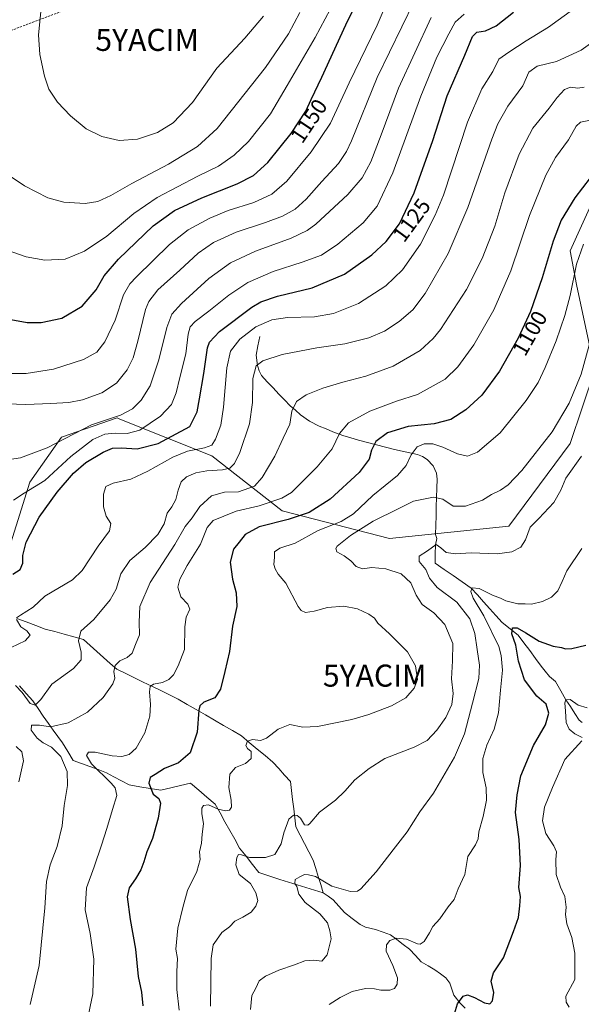
# Model space of a CAD drawing. Units: metres. Extents: x 620436 to 623877, y 4766508 to 4768882.
# Drawn here: x 622944 to 623198, y 4767896 to 4768342 of the extents above; entities that cross this region are included whole.
import ezdxf
from ezdxf.enums import TextEntityAlignment as Align

# ---------------------------------------------------------------- set-up
doc = ezdxf.new("R2010")
doc.units = ezdxf.units.M
doc.header["$MEASUREMENT"] = 0
doc.linetypes.add('TRAZOSX2', pattern=[1.5, 1, -0.5])
doc.layers.get('0').update_dxf_attribs({"lineweight": 5})
for name, color, linetype, lineweight in [('Corriente natural lineal', 142, 'Continuous', 13), ('Curva de nivel maestra', 36, 'Continuous', 30), ('Curva de nivel normal', 36, 'Continuous', 0), ('Pastizal CxS', 92, 'Continuous', 0), ('Rótulo de curva de nivel directora', 19, 'Continuous', 0), ('Senda', 19, 'TRAZOSX2', 0), ('Yacimiento arqueológico puntual', 7, 'Continuous', 0)]:
    doc.layers.add(name, color=color, linetype=linetype, lineweight=lineweight)
doc.styles.add('Arial', font='txt', dxfattribs={"height": 0.2})

# ---------------------------------------------------------------- blocks, each defined once
blk = doc.blocks.new('*U152')
at = {"layer": 'Pastizal CxS', "color": 92, "linetype": 'Continuous', "lineweight": 0}
blk.add_polyline3d([(623203.7991, 4768262.0885, 1096.9447), (623192.8583, 4768237.7763, 1095.2242), (623195.6311, 4768222.5253, 1093.1255), (623203.9493, 4768183.7047, 1087.7065), (623192.8573, 4768150.4299, 1085.8586), (623165.1279, 4768112.9961, 1087.0881), (623111.0563, 4768107.4511, 1086.5042), (623062.5307, 4768119.9297, 1100.1754), (623030.6427, 4768144.8863, 1116.1852), (622989.0495, 4768161.5241, 1131.6232), (622987.7055, 4768162.1643, 1132.1745), (622962.6189, 4768153.3529, 1133.3712), (622948.1881, 4768132.9811, 1129.3834), (622935.9319, 4768093.4599, 1124.5801)], dxfattribs=at)
blk = doc.blocks.new('*U157')
at = {"layer": 'Pastizal CxS', "color": 92, "linetype": 'Continuous', "lineweight": 0}
blk.add_polyline3d([(623203.7991, 4768262.0885, 1096.9447), (623192.8583, 4768237.7763, 1095.2242), (623195.6311, 4768222.5253, 1093.1255), (623203.9493, 4768183.7047, 1087.7065), (623192.8573, 4768150.4299, 1085.8586), (623165.1279, 4768112.9961, 1087.0881), (623111.0563, 4768107.4511, 1086.5042), (623062.5307, 4768119.9297, 1100.1754), (623030.6427, 4768144.8863, 1116.1852), (622989.0495, 4768161.5241, 1131.6232), (622987.7055, 4768162.1643, 1132.1745), (622962.6189, 4768153.3529, 1133.3712), (622948.1881, 4768132.9811, 1129.3834), (622935.9319, 4768093.4599, 1124.5801)], dxfattribs=at)
blk = doc.blocks.new('*U163')
at = {"layer": 'Pastizal CxS', "color": 92, "linetype": 'Continuous', "lineweight": 0}
blk.add_polyline3d([(623203.7991, 4768262.0885, 1096.9447), (623192.8583, 4768237.7763, 1095.2242), (623195.6311, 4768222.5253, 1093.1255), (623203.9493, 4768183.7047, 1087.7065), (623192.8573, 4768150.4299, 1085.8586), (623165.1279, 4768112.9961, 1087.0881), (623111.0563, 4768107.4511, 1086.5042), (623062.5307, 4768119.9297, 1100.1754), (623030.6427, 4768144.8863, 1116.1852), (622989.0495, 4768161.5241, 1131.6232), (622987.7055, 4768162.1643, 1132.1745), (622962.6189, 4768153.3529, 1133.3712), (622948.1881, 4768132.9811, 1129.3834), (622935.9319, 4768093.4599, 1124.5801)], dxfattribs=at)
blk = doc.blocks.new('*U173')
at = {"layer": 'Curva de nivel normal', "color": 36, "linetype": 'Continuous', "lineweight": 0}
blk.add_polyline3d([(623030.08, 4767895.57, 1090), (623030.27, 4767917.17, 1090), (623031.17, 4767923.35, 1090), (623032.73, 4767925.44, 1090), (623035.13, 4767929.02, 1090), (623038.56, 4767931.6, 1090), (623041.04, 4767934.13, 1090), (623044.65, 4767935.87, 1090), (623048.48, 4767938.24, 1090), (623050.56, 4767940.87, 1090), (623051.37, 4767943.43, 1090), (623050.6, 4767946.88, 1090), (623048.18, 4767951.13, 1090), (623043.06, 4767955.18, 1090), (623041.43, 4767959.65, 1090), (623041.99, 4767963.01, 1090), (623042.72, 4767964.27, 1090), (623044, 4767964.15, 1090), (623047.72, 4767962.98, 1090), (623054.96, 4767962.89, 1090), (623059.08, 4767964.33, 1090), (623062.04, 4767969.09, 1090), (623063.17, 4767974.09, 1090), (623065.46, 4767980.25, 1090), (623067.56, 4767982.16, 1090), (623069.22, 4767981.99, 1090), (623070.72, 4767980.75, 1090), (623072.64, 4767977.76, 1090), (623074.08, 4767977.57, 1090), (623074.97, 4767978.34, 1090), (623079.41, 4767983.42, 1090), (623086.55, 4767988.95, 1090), (623090.8, 4767993.02, 1090), (623095.28, 4767998.17, 1090), (623101.84, 4768003.22, 1090), (623108.94, 4768007.79, 1090), (623122.17, 4768012.91, 1090), (623128.1, 4768015.99, 1090), (623132.5, 4768020.69, 1090), (623136.5, 4768026.33, 1090), (623139.32, 4768032.22, 1090), (623139.81, 4768037.25, 1090), (623139.14, 4768043.92, 1090), (623139.54, 4768051.98, 1090), (623139.74, 4768059.96, 1090), (623136.04, 4768068.54, 1090), (623131.06, 4768073.83, 1090), (623125.9, 4768077.52, 1090), (623123.11, 4768081.79, 1090), (623120.64, 4768087.34, 1090), (623116.35, 4768091.45, 1090), (623109.4, 4768093.68, 1090), (623103.06, 4768094.27, 1090), (623098.78, 4768093.73, 1090), (623095.92, 4768094.83, 1090), (623093.58, 4768097.32, 1090), (623090.5, 4768099.62, 1090), (623087.22, 4768101.44, 1090), (623086.7, 4768102.88, 1090), (623087.35, 4768103.92, 1090), (623093.34, 4768108.8, 1090), (623103.68, 4768115.26, 1090), (623114.94, 4768120.91, 1090), (623121.94, 4768124.3, 1090), (623130.97, 4768126.17, 1090), (623135.2, 4768125.24, 1090), (623139.86, 4768122.18, 1090), (623145.47, 4768122.13, 1090), (623153.1, 4768124.86, 1090), (623157.24, 4768127.35, 1090), (623161.35, 4768129.42, 1090), (623164.81, 4768131.72, 1090), (623170.97, 4768138.24, 1090), (623184.64, 4768155.8, 1090), (623192.42, 4768168.79, 1090), (623197.77, 4768181.98, 1090), (623203.83, 4768203.73, 1090)], dxfattribs=at)
blk = doc.blocks.new('*U182')
at = {"layer": 'Curva de nivel normal', "color": 36, "linetype": 'Continuous', "lineweight": 0}
for points in [[(623192.42, 4767895.21, 1070), (623191, 4767897.47, 1070), (623190.88, 4767900.12, 1070), (623194.9, 4767907.69, 1070), (623194.91, 4767919.55, 1070), (623193.62, 4767926.7, 1070), (623191.35, 4767932.97, 1070), (623190.78, 4767937.2, 1070), (623191.06, 4767940.52, 1070), (623190.44, 4767945.23, 1070), (623188.4, 4767949.53, 1070), (623186.49, 4767955.28, 1070), (623186.3, 4767962.09, 1070), (623186.63, 4767965.48, 1070), (623185.5, 4767968.2, 1070), (623181.82, 4767973.77, 1070), (623180.29, 4767979.51, 1070), (623181.19, 4767985.75, 1070), (623184.84, 4767994.64, 1070), (623190.46, 4768007.31, 1070), (623198.14, 4768015.85, 1070)], [(623198.22, 4768017.34, 1070), (623194.98, 4768019.04, 1070), (623192.4, 4768021.08, 1070), (623191.07, 4768024.06, 1070), (623190.79, 4768029.27, 1070), (623190.46, 4768032.96, 1070), (623190.88, 4768034.36, 1070), (623192.85, 4768034.46, 1070), (623196.43, 4768031.92, 1070), (623200.59, 4768030.68, 1070)]]:
    blk.add_polyline3d(points, dxfattribs=at)
blk = doc.blocks.new('*U190')
at = {"layer": 'Curva de nivel normal', "color": 36, "linetype": 'Continuous', "lineweight": 0}
for points in [[(622943.28, 4767997.16, 1115), (622945.42, 4768006.75, 1115), (622944.58, 4768010.83, 1115), (622942.12, 4768013.18, 1115)], [(622941.81, 4768040.89, 1115), (622944.8, 4768037.68, 1115), (622948.33, 4768032.74, 1115), (622950.71, 4768031.98, 1115), (622953.19, 4768034.47, 1115), (622958.24, 4768041.42, 1115), (622967.94, 4768048.59, 1115), (622971.41, 4768052.43, 1115), (622971.53, 4768055.92, 1115), (622970.28, 4768061.09, 1115), (622971.3, 4768065.42, 1115), (622977.18, 4768070.75, 1115), (622984.63, 4768079.74, 1115), (622987.28, 4768084.5, 1115), (622989.42, 4768091.42, 1115), (622993.44, 4768097.5, 1115), (623000.42, 4768103.42, 1115), (623006.12, 4768109.2, 1115), (623008.99, 4768114.16, 1115), (623010.46, 4768118.88, 1115), (623012.58, 4768121.81, 1115), (623014.4, 4768125.14, 1115), (623015.31, 4768129.34, 1115), (623016.74, 4768133.08, 1115), (623019.18, 4768135.41, 1115), (623023.37, 4768137.21, 1115), (623028.32, 4768138.12, 1115), (623035.45, 4768138.54, 1115), (623038.72, 4768139.38, 1115), (623040.94, 4768141.44, 1115), (623043.37, 4768146.36, 1115), (623047.64, 4768159.48, 1115), (623048.96, 4768169.01, 1115), (623049.25, 4768179.94, 1115), (623050.7, 4768185.64, 1115), (623053.65, 4768188, 1115), (623062.45, 4768190.79, 1115), (623078.2, 4768193.8, 1115), (623090.79, 4768195.59, 1115), (623101.65, 4768198.33, 1115), (623108.79, 4768201.43, 1115), (623115.46, 4768205.7, 1115), (623121.67, 4768211.07, 1115), (623127.26, 4768218.45, 1115), (623137.62, 4768236.6, 1115), (623146.52, 4768257.45, 1115), (623157.34, 4768288.39, 1115), (623160.1, 4768295.24, 1115), (623164.66, 4768303.35, 1115), (623171.42, 4768312.57, 1115), (623174.08, 4768318.72, 1115), (623177.96, 4768321.47, 1115), (623186.68, 4768323.5, 1115), (623197.8, 4768328.66, 1115), (623210.97, 4768338.06, 1115)]]:
    blk.add_polyline3d(points, dxfattribs=at)
blk = doc.blocks.new('*U191')
at = {"layer": 'Curva de nivel normal', "color": 36, "linetype": 'Continuous', "lineweight": 0}
for points in [[(622939.76, 4768058.01, 1120), (622946.15, 4768061.11, 1120), (622948.32, 4768063.63, 1120), (622946.86, 4768065.62, 1120), (622944.23, 4768067.49, 1120), (622942.22, 4768070.83, 1120)], [(622942.19, 4768071.59, 1120), (622943.99, 4768072.8, 1120), (622949.69, 4768076.33, 1120), (622954.98, 4768081.41, 1120), (622967.49, 4768088.75, 1120), (622971.86, 4768092.91, 1120), (622979.2, 4768103.97, 1120), (622984.34, 4768110.86, 1120), (622984.85, 4768114.22, 1120), (622982.76, 4768117.53, 1120), (622981.62, 4768121.87, 1120), (622981.58, 4768127.57, 1120), (622982.62, 4768131.03, 1120), (622985.95, 4768132.54, 1120), (622993.91, 4768134.4, 1120), (623001.66, 4768137.92, 1120), (623012.9, 4768144.36, 1120), (623019.65, 4768146.95, 1120), (623027.32, 4768148.48, 1120), (623030.55, 4768149.79, 1120), (623032.31, 4768152.46, 1120), (623034.67, 4768158.74, 1120), (623035.97, 4768166.89, 1120), (623037.44, 4768184.75, 1120), (623039.13, 4768192.28, 1120), (623043.32, 4768197.78, 1120), (623050.57, 4768203.35, 1120), (623057.72, 4768206.54, 1120), (623064.83, 4768207.58, 1120), (623077.14, 4768207.81, 1120), (623085.67, 4768209.38, 1120), (623096.98, 4768213.98, 1120), (623109.32, 4768221.96, 1120), (623116.98, 4768229.11, 1120), (623125.06, 4768240.86, 1120), (623131.76, 4768253.87, 1120), (623135.48, 4768263.06, 1120), (623146.42, 4768296.07, 1120), (623152.84, 4768311.11, 1120), (623157.79, 4768319.07, 1120), (623160.58, 4768324.68, 1120), (623165.07, 4768327.84, 1120), (623172.94, 4768332.93, 1120), (623183.01, 4768339.06, 1120), (623194.45, 4768347.45, 1120)]]:
    blk.add_polyline3d(points, dxfattribs=at)
blk = doc.blocks.new('*U196')
at = {"layer": 'Curva de nivel normal', "color": 36, "linetype": 'Continuous', "lineweight": 0}
blk.add_polyline3d([(623015.89, 4767893.76, 1095), (623014.85, 4767903.08, 1095), (623014.82, 4767911.28, 1095), (623015.12, 4767917.15, 1095), (623014.39, 4767921.43, 1095), (623015.16, 4767930.98, 1095), (623017.48, 4767940.23, 1095), (623019.61, 4767948.06, 1095), (623023.86, 4767956.64, 1095), (623025.28, 4767962.06, 1095), (623025.06, 4767965.58, 1095), (623025.89, 4767969.42, 1095), (623026.28, 4767973.52, 1095), (623026.83, 4767978.17, 1095), (623026.1, 4767982.86, 1095), (623026.04, 4767985.27, 1095), (623026.86, 4767986.49, 1095), (623029.16, 4767986.86, 1095), (623033.45, 4767984.91, 1095), (623036.8, 4767984.02, 1095), (623038.57, 4767984.32, 1095), (623039.55, 4767985.72, 1095), (623039.4, 4767988.99, 1095), (623038.25, 4767994.69, 1095), (623038.8, 4768000.64, 1095), (623041.28, 4768003.68, 1095), (623045.92, 4768005.49, 1095), (623048.43, 4768007.78, 1095), (623048.44, 4768010.97, 1095), (623046.84, 4768012.26, 1095), (623045.99, 4768013.65, 1095), (623046.82, 4768015.72, 1095), (623049.05, 4768016.4, 1095), (623052.58, 4768016.02, 1095), (623055.38, 4768017.08, 1095), (623060.65, 4768021.12, 1095), (623065.86, 4768023.23, 1095), (623071.86, 4768022.06, 1095), (623078.46, 4768022.29, 1095), (623094.02, 4768025.4, 1095), (623101.65, 4768027.74, 1095), (623111.89, 4768031.6, 1095), (623118.38, 4768035.32, 1095), (623122.2, 4768039.61, 1095), (623123.66, 4768043.52, 1095), (623122.86, 4768049.7, 1095), (623119.14, 4768056.13, 1095), (623111.08, 4768064.2, 1095), (623105.77, 4768069.04, 1095), (623104.32, 4768071.37, 1095), (623101.75, 4768073.25, 1095), (623096.59, 4768075.58, 1095), (623090.32, 4768076.77, 1095), (623082.98, 4768076.21, 1095), (623076.98, 4768074.58, 1095), (623072.98, 4768073.95, 1095), (623071.07, 4768074.81, 1095), (623069.77, 4768076.68, 1095), (623064.08, 4768087.16, 1095), (623060.68, 4768091.32, 1095), (623059.34, 4768093.77, 1095), (623058.65, 4768095.65, 1095), (623058.94, 4768099.02, 1095), (623058.94, 4768101.37, 1095), (623061.45, 4768103.07, 1095), (623068.33, 4768105.4, 1095), (623078.82, 4768111.02, 1095), (623089.18, 4768115.22, 1095), (623094.79, 4768118.66, 1095), (623103.52, 4768126.94, 1095), (623114.65, 4768136.04, 1095), (623118.65, 4768140.46, 1095), (623120.81, 4768145.33, 1095), (623123.64, 4768148.98, 1095), (623126.81, 4768150.38, 1095), (623130.6, 4768150.41, 1095), (623135.12, 4768148.9, 1095), (623141.76, 4768145.76, 1095), (623146.42, 4768144.79, 1095), (623150.95, 4768146.62, 1095), (623161.13, 4768155.28, 1095), (623172.97, 4768170.04, 1095), (623178.36, 4768178.16, 1095), (623181.51, 4768184.89, 1095), (623186.43, 4768197.07, 1095), (623190.45, 4768208.43, 1095), (623192.86, 4768217.51, 1095), (623195.74, 4768231.76, 1095), (623198.9, 4768240.73, 1095)], dxfattribs=at)
blk = doc.blocks.new('*U197')
at = {"layer": 'Curva de nivel normal', "color": 36, "linetype": 'Continuous', "lineweight": 0}
blk.add_polyline3d([(623048.19, 4767894.02, 1085), (623048.78, 4767900.48, 1085), (623050.55, 4767903.69, 1085), (623052.04, 4767907.03, 1085), (623054.9, 4767909.25, 1085), (623060.91, 4767911.92, 1085), (623067.98, 4767914.36, 1085), (623072.65, 4767916.21, 1085), (623076.65, 4767916.5, 1085), (623080.34, 4767915.92, 1085), (623082.85, 4767918.85, 1085), (623084.57, 4767926.12, 1085), (623084.1, 4767929.76, 1085), (623082.99, 4767933.38, 1085), (623079.48, 4767937.47, 1085), (623072.83, 4767942.49, 1085), (623069.93, 4767946.33, 1085), (623069.07, 4767949.85, 1085), (623068.22, 4767951.24, 1085), (623068.34, 4767953.05, 1085), (623070.52, 4767954.26, 1085), (623072.58, 4767955.18, 1085), (623074.36, 4767955.14, 1085), (623077.58, 4767954.32, 1085), (623084.98, 4767949.9, 1085), (623093.43, 4767947.49, 1085), (623096.61, 4767947.7, 1085), (623098.08, 4767948.7, 1085), (623105.05, 4767956.43, 1085), (623113.78, 4767967.76, 1085), (623119.02, 4767974.52, 1085), (623124.82, 4767983.68, 1085), (623131.02, 4767992.15, 1085), (623135.15, 4767999.4, 1085), (623140.41, 4768008.38, 1085), (623145.04, 4768018.98, 1085), (623148.59, 4768032.79, 1085), (623151.51, 4768044.07, 1085), (623151.86, 4768050.06, 1085), (623150.66, 4768057.19, 1085), (623149.68, 4768064.46, 1085), (623147.37, 4768071.05, 1085), (623141.58, 4768078.64, 1085), (623132.57, 4768085.21, 1085), (623129.08, 4768089.47, 1085), (623127.44, 4768093.41, 1085), (623124.52, 4768097.08, 1085), (623124.52, 4768099.41, 1085), (623128.23, 4768101.86, 1085), (623132.17, 4768104.8, 1085), (623134.3, 4768103.18, 1085), (623136.64, 4768101.19, 1085), (623140.91, 4768100.46, 1085), (623148.08, 4768100.96, 1085), (623159.73, 4768100.47, 1085), (623166.45, 4768101.4, 1085), (623170.47, 4768103.5, 1085), (623172.67, 4768106.88, 1085), (623174.74, 4768112.53, 1085), (623178.59, 4768116.59, 1085), (623185.49, 4768123.82, 1085), (623188.55, 4768129.36, 1085), (623190.94, 4768134.77, 1085), (623197.91, 4768144.73, 1085)], dxfattribs=at)
blk = doc.blocks.new('*U201')
at = {"layer": 'Curva de nivel normal', "color": 36, "linetype": 'Continuous', "lineweight": 0}
blk.add_polyline3d([(622974.26, 4767888.96, 1105), (622976.81, 4767901.25, 1105), (622977.17, 4767916.94, 1105), (622975.5, 4767928.58, 1105), (622973.34, 4767939.27, 1105), (622973.86, 4767949.26, 1105), (622977.43, 4767958.77, 1105), (622980.62, 4767968.59, 1105), (622983.14, 4767976.09, 1105), (622985.65, 4767984.75, 1105), (622987.62, 4767991.09, 1105), (622986.8, 4767994.44, 1105), (622985.02, 4767996.66, 1105), (622976.16, 4768005.37, 1105), (622973.92, 4768009.22, 1105), (622974.78, 4768010.61, 1105), (622977.79, 4768010.64, 1105), (622985.46, 4768009.02, 1105), (622989.85, 4768008.67, 1105), (622993.25, 4768009.6, 1105), (622996.32, 4768012.42, 1105), (623000.32, 4768019.45, 1105), (623002.53, 4768026.93, 1105), (623002.88, 4768032.31, 1105), (623002.45, 4768038.07, 1105), (623002.74, 4768040.48, 1105), (623004.25, 4768041.42, 1105), (623008.24, 4768042.28, 1105), (623011.18, 4768043.55, 1105), (623013.22, 4768045.75, 1105), (623015.37, 4768049.84, 1105), (623018.31, 4768057.1, 1105), (623018.44, 4768067.5, 1105), (623018.97, 4768071.83, 1105), (623020.6, 4768075.41, 1105), (623019.8, 4768077.72, 1105), (623016.59, 4768081.06, 1105), (623015.29, 4768085.38, 1105), (623016.09, 4768089, 1105), (623019.47, 4768095.22, 1105), (623025.52, 4768104.9, 1105), (623028.54, 4768112.46, 1105), (623031.23, 4768115.6, 1105), (623036.06, 4768117.56, 1105), (623041.6, 4768119.83, 1105), (623052.09, 4768122.22, 1105), (623062.27, 4768125.7, 1105), (623066.65, 4768128.27, 1105), (623078.26, 4768139.99, 1105), (623085.03, 4768148.03, 1105), (623088.44, 4768155.07, 1105), (623092.43, 4768159.82, 1105), (623102.09, 4768165.18, 1105), (623114.16, 4768169.71, 1105), (623123.68, 4768172.74, 1105), (623129.48, 4768175.8, 1105), (623136.2, 4768179.63, 1105), (623142.05, 4768185.19, 1105), (623149.2, 4768195.14, 1105), (623158.3, 4768211.1, 1105), (623165.94, 4768228.7, 1105), (623174.46, 4768253.71, 1105), (623181.77, 4768272.06, 1105), (623186.16, 4768280.06, 1105), (623192, 4768288.05, 1105), (623195.57, 4768294.32, 1105), (623197.54, 4768296.01, 1105), (623203.52, 4768297.31, 1105)], dxfattribs=at)
blk = doc.blocks.new('*U205')
at = {"layer": 'Curva de nivel normal', "color": 36, "linetype": 'Continuous', "lineweight": 0}
blk.add_polyline3d([(623083.68, 4767896.35, 1080), (623088.77, 4767899.57, 1080), (623094.1, 4767902.26, 1080), (623100.18, 4767903.55, 1080), (623104.32, 4767903.41, 1080), (623107.19, 4767902.8, 1080), (623111.27, 4767902.8, 1080), (623113.35, 4767903.64, 1080), (623114.52, 4767905.51, 1080), (623114.69, 4767908.47, 1080), (623112.61, 4767914.06, 1080), (623109.51, 4767920.48, 1080), (623109.62, 4767923.43, 1080), (623111.27, 4767925.3, 1080), (623114.19, 4767926.4, 1080), (623118.79, 4767925.88, 1080), (623123.74, 4767923.81, 1080), (623124.91, 4767923.68, 1080), (623126.74, 4767924.86, 1080), (623129.19, 4767928.88, 1080), (623130.6, 4767931.62, 1080), (623133.84, 4767935.21, 1080), (623137.59, 4767940.62, 1080), (623140.32, 4767943.92, 1080), (623142.1, 4767948.71, 1080), (623145.21, 4767955.21, 1080), (623146.43, 4767963.43, 1080), (623149.99, 4767968.76, 1080), (623151.15, 4767971.47, 1080), (623151.43, 4767974.61, 1080), (623153.41, 4767981.47, 1080), (623155.03, 4767988.85, 1080), (623154.86, 4767994.52, 1080), (623153.32, 4768001.43, 1080), (623153.32, 4768007.74, 1080), (623155.13, 4768013.84, 1080), (623158.37, 4768021.13, 1080), (623160.41, 4768028.43, 1080), (623161.34, 4768038.75, 1080), (623162.2, 4768047.75, 1080), (623161.66, 4768054.42, 1080), (623160.51, 4768058.51, 1080), (623153.79, 4768072.43, 1080), (623148.92, 4768080.5, 1080), (623147.79, 4768083.41, 1080), (623148.52, 4768085.09, 1080), (623151.57, 4768084.75, 1080), (623157.69, 4768081.79, 1080), (623161.31, 4768080.41, 1080), (623163.65, 4768079.22, 1080), (623169.13, 4768077.86, 1080), (623172.52, 4768077.91, 1080), (623175.31, 4768077.76, 1080), (623180.31, 4768078.96, 1080), (623184.44, 4768080.94, 1080), (623187.32, 4768083.79, 1080), (623189.23, 4768087.99, 1080), (623191.28, 4768092.86, 1080), (623198.18, 4768102.94, 1080)], dxfattribs=at)
blk = doc.blocks.new('*U219')
at = {"layer": 'Curva de nivel normal', "color": 36, "linetype": 'Continuous', "lineweight": 0}
blk.add_polyline3d([(622948.45, 4767896.37, 1110), (622952.4, 4767914.06, 1110), (622955.07, 4767940.14, 1110), (622955.76, 4767952.11, 1110), (622957.5, 4767959.6, 1110), (622960.66, 4767967.93, 1110), (622962.8, 4767977.27, 1110), (622963.8, 4767986.49, 1110), (622965.3, 4767995.56, 1110), (622965.1, 4768001.89, 1110), (622962.24, 4768008.64, 1110), (622957.98, 4768012.95, 1110), (622954.3, 4768014.86, 1110), (622951.6, 4768017.02, 1110), (622948.8, 4768020.62, 1110), (622948.98, 4768022.93, 1110), (622952.64, 4768022.84, 1110), (622957.61, 4768022.18, 1110), (622965.54, 4768023.95, 1110), (622974.3, 4768028.73, 1110), (622981.37, 4768035.44, 1110), (622985.88, 4768041.58, 1110), (622986.7, 4768044.12, 1110), (622986.2, 4768047.21, 1110), (622986.87, 4768049.87, 1110), (622988.99, 4768051.98, 1110), (622992.33, 4768053.6, 1110), (622994.51, 4768055.58, 1110), (622996.04, 4768059.37, 1110), (622997.93, 4768063.75, 1110), (622997.7, 4768069.56, 1110), (622998.02, 4768076.64, 1110), (623002.66, 4768087.55, 1110), (623013.86, 4768104.74, 1110), (623018.51, 4768112.92, 1110), (623021.65, 4768116.89, 1110), (623025.13, 4768121.94, 1110), (623030.52, 4768126.79, 1110), (623036.4, 4768128.38, 1110), (623042.65, 4768128.6, 1110), (623049.95, 4768131.21, 1110), (623053.4, 4768135.08, 1110), (623059.09, 4768144.7, 1110), (623062.84, 4768152.88, 1110), (623065.9, 4768159.32, 1110), (623066.84, 4768165.12, 1110), (623068.95, 4768169.46, 1110), (623073.32, 4768172.49, 1110), (623080.82, 4768175.53, 1110), (623089.87, 4768178.32, 1110), (623100.3, 4768180.98, 1110), (623112.76, 4768185.57, 1110), (623124.94, 4768192.61, 1110), (623130.87, 4768198, 1110), (623134.07, 4768202.09, 1110), (623145.83, 4768220.24, 1110), (623152.96, 4768234.3, 1110), (623158.69, 4768248.99, 1110), (623163.3, 4768263.98, 1110), (623169.7, 4768281.62, 1110), (623175.94, 4768293.39, 1110), (623183.37, 4768302.36, 1110), (623186.96, 4768307.26, 1110), (623190.31, 4768310.84, 1110), (623192.97, 4768311.87, 1110), (623196.34, 4768311.48, 1110), (623199.2, 4768311.86, 1110)], dxfattribs=at)
blk = doc.blocks.new('*U223')
at = {"layer": 'Curva de nivel maestra', "color": 36, "linetype": 'Continuous', "lineweight": 30}
blk.add_polyline3d([(623201.94, 4768270.87, 1100), (623194.89, 4768261.84, 1100), (623188.71, 4768251.6, 1100), (623185.06, 4768242.15, 1100), (623180.22, 4768225.62, 1100), (623174.82, 4768210.24, 1100), (623169.27, 4768198.18, 1100), (623160.88, 4768183.34, 1100), (623152.81, 4768172.44, 1100), (623145.64, 4768165.7, 1100), (623138.81, 4768161.33, 1100), (623131.31, 4768159.45, 1100), (623119.46, 4768158.21, 1100), (623110.16, 4768155.28, 1100), (623104.84, 4768151.43, 1100), (623102.9, 4768147.48, 1100), (623101.87, 4768143.43, 1100), (623097.24, 4768137.4, 1100), (623084.15, 4768125.28, 1100), (623074.65, 4768119.23, 1100), (623065.22, 4768116.11, 1100), (623052.03, 4768112.81, 1100), (623045.76, 4768109.31, 1100), (623043.02, 4768105.74, 1100), (623040.49, 4768102.68, 1100), (623038.91, 4768096.71, 1100), (623040, 4768089.1, 1100), (623041.7, 4768082.8, 1100), (623041.93, 4768076.69, 1100), (623039.96, 4768067.7, 1100), (623038.59, 4768056.24, 1100), (623036.57, 4768047.2, 1100), (623034.62, 4768039.17, 1100), (623031.91, 4768035.34, 1100), (623027, 4768033.37, 1100), (623025.16, 4768031.59, 1100), (623024.78, 4768029.75, 1100), (623024.05, 4768019.75, 1100), (623020.81, 4768010.42, 1100), (623015.46, 4768005.76, 1100), (623009.18, 4768003.22, 1100), (623004.97, 4768000.55, 1100), (623002.72, 4767999.2, 1100), (623002.13, 4767996.61, 1100), (623003.99, 4767991.59, 1100), (623006.62, 4767989.71, 1100), (623007.43, 4767987.52, 1100), (623006.31, 4767980.74, 1100), (623003.8, 4767971.53, 1100), (623001.18, 4767965.51, 1100), (622999.89, 4767960.98, 1100), (622998.44, 4767957.32, 1100), (622996.11, 4767953.3, 1100), (622993.14, 4767949.13, 1100), (622992.23, 4767945.09, 1100), (622993.61, 4767934.93, 1100), (622996.05, 4767921.38, 1100), (622997.3, 4767909.07, 1100), (622998.82, 4767901.93, 1100), (622999.32, 4767895.79, 1100)], dxfattribs=at)
blk = doc.blocks.new('*U227')
at = {"layer": 'Curva de nivel maestra', "color": 36, "linetype": 'Continuous', "lineweight": 30}
blk.add_polyline3d([(622939.66, 4768206.74, 1150), (622946.99, 4768205.27, 1150), (622953.33, 4768205.27, 1150), (622962.66, 4768207.27, 1150), (622971.99, 4768212.68, 1150), (622978.19, 4768220.16, 1150), (622981.9, 4768226.39, 1150), (622988.31, 4768234, 1150), (623004.1, 4768249.03, 1150), (623013.68, 4768255.98, 1150), (623026.06, 4768261.77, 1150), (623042.05, 4768268.07, 1150), (623049.44, 4768271.98, 1150), (623055.93, 4768277.73, 1150), (623061.54, 4768284.72, 1150), (623066.48, 4768290.94, 1150), (623073.21, 4768300.99, 1150), (623075.61, 4768306.4, 1150), (623080.36, 4768316.48, 1150), (623091.24, 4768340.23, 1150), (623098.79, 4768355.75, 1150)], dxfattribs=at)
blk = doc.blocks.new('*U228')
at = {"layer": 'Curva de nivel maestra', "color": 36, "linetype": 'Continuous', "lineweight": 30}
blk.add_polyline3d([(623140.04, 4767890.58, 1075), (623141.77, 4767896.61, 1075), (623144.36, 4767900.07, 1075), (623146.35, 4767900.66, 1075), (623149.49, 4767899.47, 1075), (623154.04, 4767897.08, 1075), (623156.48, 4767896.64, 1075), (623157.71, 4767897.94, 1075), (623158.31, 4767901.76, 1075), (623157.14, 4767906.89, 1075), (623158.15, 4767910.66, 1075), (623162.59, 4767917.44, 1075), (623167.14, 4767929.48, 1075), (623169.51, 4767935.76, 1075), (623170.02, 4767941.1, 1075), (623170.33, 4767945.26, 1075), (623169.55, 4767949.43, 1075), (623170.32, 4767959.34, 1075), (623169.68, 4767971.05, 1075), (623168.08, 4767983.27, 1075), (623168.83, 4767991.36, 1075), (623170.56, 4767999.95, 1075), (623176.24, 4768013.76, 1075), (623181.73, 4768023.1, 1075), (623183.21, 4768028.28, 1075), (623182.03, 4768032.39, 1075), (623177.77, 4768035.98, 1075), (623172.18, 4768043.44, 1075), (623169.51, 4768051.84, 1075), (623168.24, 4768059.08, 1075), (623166.46, 4768064.29, 1075), (623166.71, 4768066.94, 1075), (623168.78, 4768066.92, 1075), (623172.82, 4768064.78, 1075), (623178.77, 4768060.9, 1075), (623185.06, 4768058.68, 1075), (623188.96, 4768058.07, 1075), (623190.76, 4768057.48, 1075), (623193.64, 4768057.56, 1075), (623199.91, 4768059.21, 1075)], dxfattribs=at)
blk = doc.blocks.new('5YACIM')
blk.add_text('5YACIM', height=10).set_placement((0, 0), align=Align.MIDDLE_CENTER)

msp = doc.modelspace()

# ---------------------------------------------------------------- linework, layer by layer
at = {"layer": 'Corriente natural lineal', "color": 142, "linetype": 'Continuous', "lineweight": 13}
for points in [[(623052.28, 4768198.94, 1116.73), (623051.51, 4768194.73, 1115.94), (623050.73, 4768190.52, 1115.52), (623051.26, 4768185.85, 1114.7), (623052.02, 4768183.48, 1114.19), (623053.14, 4768181.29, 1113.91), (623055.72, 4768178.47, 1113.03), (623058.31, 4768175.64, 1112.26), (623060.89, 4768172.82, 1111.42), (623063.49, 4768170.22, 1110.86), (623066.09, 4768167.61, 1110.14), (623068.43, 4768165.54, 1109.64), (623070.76, 4768163.46, 1109.07), (623074.85, 4768160.66, 1108.14), (623079.21, 4768158.35, 1107.07), (623082.31, 4768157.07, 1106.33), (623085.4, 4768155.79, 1105.55), (623089.95, 4768154.17, 1104.27), (623093.52, 4768153.08, 1103.11), (623097.08, 4768151.98, 1101.94), (623101.12, 4768150.92, 1100.84), (623105.17, 4768149.87, 1099.44), (623109.21, 4768148.81, 1098.09), (623113.25, 4768147.75, 1097.01), (623116.75, 4768147.01, 1096.03), (623120.25, 4768146.26, 1095.05), (623123.75, 4768145.52, 1094.26), (623126, 4768144.66, 1093.78), (623128.06, 4768143.29, 1093.34), (623130.79, 4768140.44, 1092.59), (623132.26, 4768137.07, 1091.98), (623132.57, 4768134.41, 1091.56), (623132.46, 4768130.22, 1090.69), (623132.34, 4768126.03, 1089.71), (623132.23, 4768121.85, 1088.57), (623132.12, 4768117.66, 1087.43), (623132, 4768113.47, 1086.82), (623131.89, 4768109.28, 1085.83), (623132.49, 4768107.53, 1085.57), (623131.82, 4768104.57, 1084.72), (623131.78, 4768100.42, 1083.76), (623131.74, 4768096.27, 1083.18)], [(623131.74, 4768096.27, 1083.18), (623135.82, 4768093.45, 1082.44), (623139.91, 4768090.64, 1081.85), (623143.99, 4768087.82, 1080.9), (623148.08, 4768085, 1080.17), (623150.87, 4768081.89, 1079.42), (623153.66, 4768078.78, 1078.71), (623156.46, 4768075.67, 1077.94), (623159.25, 4768072.56, 1077.12), (623162.05, 4768069.45, 1075.97), (623165.7, 4768066.59, 1075.21), (623169.35, 4768063.73, 1074.07), (623171.93, 4768060.2, 1073.17), (623174.51, 4768056.67, 1072.82), (623177.09, 4768053.13, 1072.24), (623179.67, 4768049.6, 1072.37), (623181.57, 4768047.3, 1072.12), (623183.48, 4768045, 1071.9), (623186.18, 4768042.62, 1071.42), (623188.53, 4768038.49, 1071.11), (623190.88, 4768034.36, 1069.88), (623192.91, 4768031.29, 1069.13), (623194.94, 4768028.22, 1068.35), (623196.97, 4768025.15, 1067.67), (623198.24, 4768024.04, 1067.18)], [(622942.41, 4768071.22, 1120.19), (622946.65, 4768069.64, 1119.29), (622950.88, 4768068.05, 1118.58), (622955.11, 4768066.46, 1118.02), (622959.48, 4768065.27, 1117.28), (622963.84, 4768064.08, 1116.39), (622968.21, 4768062.89, 1115.35), (622972.57, 4768061.7, 1114.4), (622975.59, 4768059, 1113.61), (622978.61, 4768056.3, 1112.91), (622981.62, 4768053.6, 1111.65), (622984.64, 4768050.9, 1110.62), (622987.66, 4768048.21, 1109.24), (622991.62, 4768046.28, 1107.95), (622995.59, 4768044.35, 1106.66), (622999.56, 4768042.42, 1105.76), (623003.53, 4768040.5, 1104.93), (623007.5, 4768038.57, 1103.93), (623011.47, 4768036.64, 1103.3), (623015.44, 4768034.71, 1102.31), (623019.52, 4768032.33, 1101.21), (623023.6, 4768029.95, 1100.23), (623027.68, 4768027.57, 1098.87), (623031.77, 4768025.19, 1097.72), (623035.85, 4768022.81, 1096.81), (623039.93, 4768020.42, 1096.23), (623044.01, 4768018.04, 1095.48), (623047.58, 4768015.07, 1094.73), (623051.16, 4768012.09, 1094.14), (623054.73, 4768009.11, 1093.97), (623058.3, 4768006.14, 1093.32), (623060.95, 4768003.23, 1092.67), (623063.59, 4768000.32, 1092.27), (623066.24, 4767997.41, 1091.74), (623066.71, 4767993.28, 1091.4), (623067.19, 4767989.15, 1090.98), (623067.67, 4767985.02, 1090.37), (623068.14, 4767980.9, 1089.71), (623068.62, 4767976.77, 1089.08), (623070.6, 4767973, 1088.34), (623072.59, 4767969.23, 1087.5), (623074.57, 4767965.46, 1086.86), (623076.56, 4767961.69, 1086.16), (623077.67, 4767958.02, 1085.89), (623078.78, 4767954.34, 1085.17), (623079.89, 4767950.67, 1084.28), (623081, 4767947, 1083.44)], [(622943.6, 4768040.67, 1115.28), (622946.58, 4768037.29, 1115.18), (622949.56, 4768033.92, 1114.84), (622951.94, 4768030.48, 1113.69), (622954.32, 4768027.04, 1112.33), (622956.7, 4768023.6, 1110.75), (622958.82, 4768020.69, 1108.58), (622960.93, 4768017.78, 1107.02), (622963.05, 4768014.87, 1107.16), (622965.43, 4768010.9, 1107.36), (622967.81, 4768006.93, 1107.35), (622971.58, 4768005.54, 1105.96), (622975.35, 4768004.15, 1105.31), (622979.12, 4768002.76, 1104.66), (622982.89, 4768001.37, 1104.04), (622986.33, 4767999.52, 1102.96), (622989.77, 4767997.67, 1102.62), (622993.21, 4767995.82, 1102.59), (622997.97, 4767995.02, 1101.62), (623002.74, 4767994.23, 1100.2), (623007.5, 4767993.44, 1098.53), (623012, 4767994.5, 1097.43), (623016.5, 4767995.55, 1096.7), (623020.99, 4767996.61, 1096.43), (623024.7, 4767993.44, 1095.8), (623028.4, 4767990.26, 1095.44), (623032.11, 4767987.09, 1095.02), (623034.33, 4767983.12, 1094.15), (623036.55, 4767979.15, 1092.7), (623038.77, 4767975.18, 1092.25), (623041, 4767971.21, 1091.57), (623043.22, 4767967.24, 1090.73), (623046.13, 4767963.54, 1089.93), (623049.04, 4767959.84, 1088.74), (623051.95, 4767956.13, 1087.8), (623055.12, 4767955.07, 1087.13), (623058.3, 4767954.01, 1086.54), (623061.47, 4767952.96, 1086.06), (623065.38, 4767951.76, 1085.25), (623069.28, 4767950.57, 1084.77), (623073.19, 4767949.38, 1084.2), (623077.09, 4767948.19, 1083.67), (623081, 4767947, 1083.44)], [(623081, 4767947, 1083.44), (623083.3, 4767945.4, 1083.33), (623085.6, 4767943.79, 1082.96), (623088.12, 4767940.91, 1082.56), (623090.65, 4767938.03, 1082.18), (623094.21, 4767935.32, 1081.85), (623097.76, 4767932.61, 1081.38), (623100.18, 4767931.45, 1081.22), (623104.75, 4767930.4, 1080.6), (623108.12, 4767929.15, 1080.21), (623111.49, 4767927.89, 1080.12), (623114.38, 4767925.73, 1079.77), (623117.27, 4767923.57, 1079.18), (623120.16, 4767921.41, 1078.9), (623122.78, 4767918.52, 1078.2), (623125.4, 4767915.62, 1077.96), (623128.49, 4767913.83, 1077.47), (623131.57, 4767912.04, 1077.09), (623134.09, 4767910.24, 1076.62), (623136.6, 4767908.45, 1076.02), (623138.39, 4767906.02, 1075.8), (623139.29, 4767903.29, 1075.53), (623140.19, 4767900.56, 1075.27), (623142.99, 4767896.99, 1074.75), (623145.36, 4767894.76, 1074.42)]]:
    msp.add_polyline3d(points, dxfattribs=at)
at = {"layer": 'Curva de nivel maestra', "color": 36, "linetype": 'Continuous', "lineweight": 30}
msp.add_polyline3d([(622940.59, 4768091.29, 1125), (622943.82, 4768093.45, 1125), (622945.07, 4768096.22, 1125), (622945.08, 4768099.83, 1125), (622946.58, 4768105.76, 1125), (622952.44, 4768117.14, 1125), (622960.56, 4768128.43, 1125), (622967.99, 4768137.03, 1125), (622973.65, 4768141.95, 1125), (622981.48, 4768146.62, 1125), (622985.69, 4768148.34, 1125), (622989.56, 4768148.55, 1125), (622996.84, 4768148.15, 1125), (623006.27, 4768150.53, 1125), (623020.65, 4768158.23, 1125), (623024.03, 4768164.85, 1125), (623025, 4768170.78, 1125), (623027, 4768182.15, 1125), (623028.65, 4768193.84, 1125), (623029.52, 4768196.34, 1125), (623034.04, 4768201.22, 1125), (623048.76, 4768212.32, 1125), (623052.82, 4768214.69, 1125), (623060.32, 4768217.27, 1125), (623075.98, 4768221.01, 1125), (623090.65, 4768227.26, 1125), (623103.1, 4768235.96, 1125), (623109.59, 4768242, 1125), (623115.52, 4768250.07, 1125), (623122.27, 4768264.06, 1125), (623130.71, 4768287.72, 1125), (623137.08, 4768307.97, 1125), (623145.21, 4768326.45, 1125), (623148.56, 4768334.87, 1125), (623150.65, 4768336.79, 1125), (623154.56, 4768337.46, 1125), (623159.37, 4768339.76, 1125), (623167.21, 4768345.93, 1125)], dxfattribs=at)
at = {"layer": 'Curva de nivel normal', "color": 36, "linetype": 'Continuous', "lineweight": 0}
for points in [[(622933.77, 4768182.17, 1145), (622946.65, 4768182.27, 1145), (622958.97, 4768184.11, 1145), (622972.54, 4768188.5, 1145), (622978.54, 4768191.84, 1145), (622982.26, 4768196.52, 1145), (622986.86, 4768206.36, 1145), (622990.66, 4768217.81, 1145), (622993.52, 4768222.8, 1145), (622996.54, 4768226.07, 1145), (623011.49, 4768240.62, 1145), (623019.91, 4768247.28, 1145), (623029.65, 4768252.62, 1145), (623037.98, 4768256.02, 1145), (623049.57, 4768259.71, 1145), (623057.74, 4768263.46, 1145), (623064.57, 4768269.4, 1145), (623075.6, 4768282.6, 1145), (623084.38, 4768295.56, 1145), (623092.82, 4768313.93, 1145), (623105.42, 4768340.06, 1145), (623112.17, 4768355.72, 1145)], [(622933.38, 4768168.67, 1140), (622946.38, 4768168.13, 1140), (622957.69, 4768168.69, 1140), (622965.96, 4768169.05, 1140), (622972.06, 4768170.24, 1140), (622980.82, 4768173.47, 1140), (622987.46, 4768177.84, 1140), (622992.24, 4768183.8, 1140), (622994.99, 4768189.36, 1140), (622997.05, 4768196.85, 1140), (623000.61, 4768211.26, 1140), (623002.06, 4768214.79, 1140), (623006.16, 4768220.07, 1140), (623016.11, 4768229.07, 1140), (623024.46, 4768236.74, 1140), (623031.35, 4768241.55, 1140), (623041.65, 4768246.2, 1140), (623054.99, 4768250.58, 1140), (623062.68, 4768253.54, 1140), (623068.32, 4768256.7, 1140), (623073.26, 4768261.15, 1140), (623080.43, 4768269.26, 1140), (623087.93, 4768277.31, 1140), (623091.65, 4768282.74, 1140), (623093.85, 4768287.62, 1140), (623105.45, 4768316.35, 1140), (623122.18, 4768350.73, 1140)], [(622898.84, 4768349.06, 1160), (622894.94, 4768341.39, 1160), (622891.76, 4768329.72, 1160), (622891.27, 4768325.51, 1160), (622891.8, 4768323.26, 1160), (622895.34, 4768312.56, 1160), (622897.92, 4768306.82, 1160), (622902.49, 4768300.76, 1160), (622914.04, 4768289.22, 1160), (622928.26, 4768278.89, 1160), (622945.78, 4768267.24, 1160), (622956.34, 4768261.77, 1160), (622963.69, 4768259.8, 1160), (622973.33, 4768259.22, 1160), (622978.99, 4768260.1, 1160), (622984.94, 4768262.85, 1160), (622994.37, 4768268.25, 1160), (623011.03, 4768277.06, 1160), (623024.14, 4768285.06, 1160), (623033.04, 4768293.19, 1160), (623054.98, 4768320.79, 1160), (623065.3, 4768336.01, 1160), (623070.53, 4768345.82, 1160)], [(622934.28, 4768239.36, 1155), (622946.62, 4768235.02, 1155), (622955.08, 4768233.49, 1155), (622964.26, 4768233.96, 1155), (622972.92, 4768237.56, 1155), (622983.07, 4768244.48, 1155), (622995.26, 4768254.72, 1155), (623005.81, 4768261.87, 1155), (623024.33, 4768271.57, 1155), (623033.6, 4768276.06, 1155), (623040.8, 4768281.06, 1155), (623047.16, 4768287.34, 1155), (623057.14, 4768299.88, 1155), (623064.71, 4768312.68, 1155), (623077.47, 4768334.39, 1155), (623084.2, 4768347.14, 1155)], [(622953.56, 4768349.07, 1165), (622952.16, 4768335.7, 1165), (622952.83, 4768326.68, 1165), (622954.84, 4768316.9, 1165), (622956.91, 4768310.97, 1165), (622960.79, 4768305.19, 1165), (622966.58, 4768298.98, 1165), (622973.69, 4768293.1, 1165), (622980.85, 4768289.64, 1165), (622988.66, 4768287.78, 1165), (622996.99, 4768288.44, 1165), (623005.99, 4768291.42, 1165), (623013.14, 4768295.76, 1165), (623021.83, 4768304.98, 1165), (623032.87, 4768320.58, 1165), (623045.58, 4768334.16, 1165), (623053.98, 4768344.1, 1165)], [(622939.02, 4768143.3, 1135), (622943.98, 4768144.06, 1135), (622956.06, 4768148.48, 1135), (622976.15, 4768158.9, 1135), (622989.23, 4768163.37, 1135), (622994.66, 4768166.14, 1135), (622998.66, 4768170.14, 1135), (623002.66, 4768176.63, 1135), (623006.66, 4768188.42, 1135), (623010.24, 4768203, 1135), (623012.55, 4768209.13, 1135), (623016.96, 4768213.94, 1135), (623029.32, 4768225.18, 1135), (623039, 4768232.3, 1135), (623050.4, 4768237.67, 1135), (623066.5, 4768243.45, 1135), (623073.84, 4768246.96, 1135), (623077.67, 4768249.83, 1135), (623092.22, 4768263.26, 1135), (623098.61, 4768270.79, 1135), (623102.53, 4768278.04, 1135), (623107.31, 4768290.34, 1135), (623115.16, 4768311.49, 1135), (623129.86, 4768343.46, 1135)], [(622940.83, 4768124.78, 1130), (622945.66, 4768128.04, 1130), (622955.05, 4768133.68, 1130), (622966.75, 4768144.54, 1130), (622976.7, 4768152.32, 1130), (622982.15, 4768154.71, 1130), (622986.89, 4768155.23, 1130), (622992.32, 4768155.07, 1130), (622997.99, 4768156.61, 1130), (623007.33, 4768162.86, 1130), (623012.32, 4768168.23, 1130), (623014.5, 4768173.4, 1130), (623016.17, 4768180.37, 1130), (623018.84, 4768191.07, 1130), (623019.93, 4768200.07, 1130), (623020.78, 4768203.4, 1130), (623023.11, 4768205.8, 1130), (623029.27, 4768210.49, 1130), (623038.26, 4768217.75, 1130), (623046.94, 4768223.42, 1130), (623058.41, 4768228.45, 1130), (623071.52, 4768232.6, 1130), (623080.24, 4768235.89, 1130), (623087.69, 4768240.8, 1130), (623099.06, 4768250.4, 1130), (623105.52, 4768258, 1130), (623112.52, 4768273.18, 1130), (623125.17, 4768307.92, 1130), (623132.43, 4768325.48, 1130), (623137.9, 4768336.14, 1130), (623140.72, 4768341.41, 1130), (623144.82, 4768345.06, 1130)]]:
    msp.add_polyline3d(points, dxfattribs=at)
at = {"layer": 'Pastizal CxS', "color": 92, "linetype": 'Continuous', "lineweight": 0}
msp.add_polyline3d([(622935.93, 4768093.46, 1124.58), (622948.19, 4768132.98, 1129.38), (622962.62, 4768153.35, 1133.37), (622987.71, 4768162.16, 1132.17), (622989.05, 4768161.52, 1131.62), (623030.64, 4768144.89, 1116.19), (623062.53, 4768119.93, 1100.18), (623111.06, 4768107.45, 1086.5), (623165.13, 4768113, 1087.09), (623192.86, 4768150.43, 1085.86), (623203.95, 4768183.7, 1087.71), (623195.63, 4768222.53, 1093.13), (623192.86, 4768237.78, 1095.22), (623203.8, 4768262.09, 1096.94)], dxfattribs=at)
at = {"layer": 'Senda', "color": 19, "linetype": 'TRAZOSX2', "lineweight": 0}
msp.add_lwpolyline([(622965.73, 4768347.43), (622938.78, 4768337.25)], dxfattribs=at)

# ---------------------------------------------------------------- block references
at = {"layer": 'Curva de nivel maestra', "color": 36, "linetype": 'Continuous', "lineweight": 30}
for name in ['*U228', '*U223', '*U227']:
    msp.add_blockref(name, (0, 0), dxfattribs=at)
at = {"layer": 'Curva de nivel normal', "color": 36, "linetype": 'Continuous', "lineweight": 0}
for name in ['*U182', '*U205', '*U197', '*U173', '*U196', '*U201', '*U219', '*U190', '*U191']:
    msp.add_blockref(name, (0, 0), dxfattribs=at)
at = {"layer": 'Pastizal CxS', "color": 92, "linetype": 'Continuous', "lineweight": 0}
for name in ['*U152', '*U157', '*U163']:
    msp.add_blockref(name, (0, 0), dxfattribs=at)
at = {"layer": 'Yacimiento arqueológico puntual', "linetype": 'Continuous', "lineweight": 0}
for p in [(623001.35, 4768333.34, 1169.25), (623104.35, 4768045.34, 1097.06)]:
    msp.add_blockref('5YACIM', p, dxfattribs=at)

# ---------------------------------------------------------------- texts
at = {"layer": 'Rótulo de curva de nivel directora', "color": 19, "linetype": 'Continuous', "lineweight": 0, "style": 'Arial'}
for s, rotation, p in [('1150', 56.1916, (623074.52, 4768296.62)), ('1125', 53.6907, (623121.07, 4768251.68)), ('1100', 60.5177, (623174.59, 4768200.44))]:
    msp.add_text(s, height=7, rotation=rotation, dxfattribs=at).set_placement(p, align=Align.MIDDLE_CENTER)

doc.saveas('drawing.dxf')
